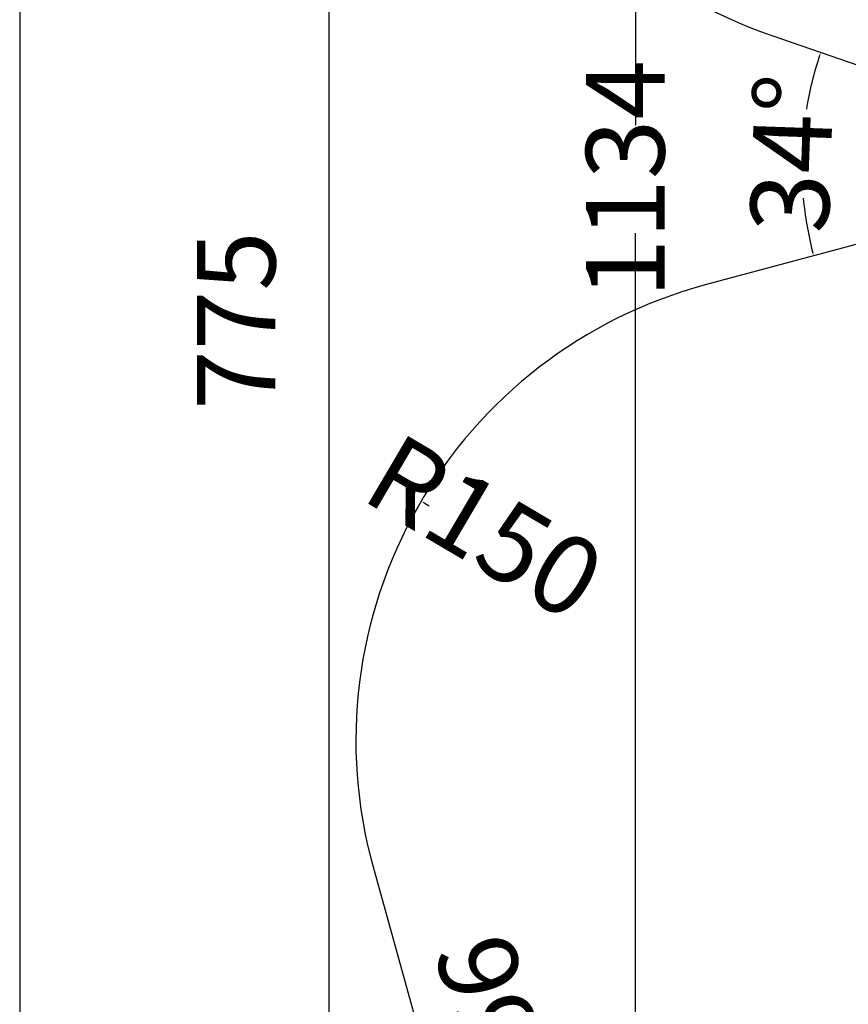
# Paper-space layout 'Foglio 1' of a CAD drawing. Extents: x 235.29 to 241, y 59.41 to 62.4.
# Drawn here: x 238.9 to 239.24, y 60.63 to 61.03 of the extents above; entities that cross this region are included whole.
import ezdxf

# ---------------------------------------------------------------- set-up
doc = ezdxf.new("R2010")
doc.units = 0
doc.layers.get('0').update_dxf_attribs({"linetype": 'CONTINUOUS'})
doc.layers.get('DEFPOINTS').update_dxf_attribs({"linetype": 'CONTINUOUS'})
for name, color, linetype in [('ANTITRAUMA', 24, 'CONTINUOUS'), ('COSTRUZIONI', 251, 'CONTINUOUS'), ('QUOTE', 5, 'CONTINUOUS')]:
    doc.layers.add(name, color=color, linetype=linetype)
doc.styles.get("Standard").update_dxf_attribs({"font": 'isocp.shx', "width": 0.6, "height": 25})
doc.dimstyles.new('ISO-25', dxfattribs={"dimtxt": 2.5, "dimasz": 1.5, "dimexe": 0, "dimexo": 0, "dimtad": 0, "dimdec": 0, "dimdsep": 46, "dimtxsty": 'Standard', "dimcen": 0, "dimadec": 0, "dimazin": 0, "dimtfac": 1, "dimtdec": 0, "dimtofl": 0, "dimtmove": 0, "dimatfit": 3, "dimfxl": 0, "dimarcsym": 0})

# ---------------------------------------------------------------- blocks, each defined once
blk = doc.blocks.new('*D7181')
at = {"layer": 'DEFPOINTS', "color": 0}
for p in [(227.04, 1329.77), (199.74, 554.77), (227.04, 554.77)]:
    blk.add_point(p, dxfattribs=at)
at = {"layer": 'ANTITRAUMA', "color": 0, "insert": (199.74, 942.27), "char_height": 25, "attachment_point": 5, "rotation": 90}
blk.add_mtext('775', dxfattribs=at)
blk = doc.blocks.new('*D7204')
at = {"layer": 'DEFPOINTS', "color": 0}
for p in [(366.95, 1032.87), (495.77, 1016.49), (487.16, 991.47)]:
    blk.add_point(p, dxfattribs=at)
at = {"layer": 'COSTRUZIONI', "color": 0, "insert": (435.67, 1037.19), "char_height": 25, "attachment_point": 5, "rotation": 341}
blk.add_mtext('127', dxfattribs=at)
blk = doc.blocks.new('*D7206')
at = {"layer": 'DEFPOINTS', "color": 0}
for p in [(487.16, 991.47), (345.77, 953.59), (352.81, 927.29)]:
    blk.add_point(p, dxfattribs=at)
at = {"layer": 'COSTRUZIONI', "color": 0, "insert": (423.51, 946.23), "char_height": 25, "attachment_point": 5, "rotation": 15}
blk.add_mtext('146', dxfattribs=at)
blk = doc.blocks.new('*D7210')
at = {"layer": 'COSTRUZIONI', "color": 0, "lineweight": -2}
for start, end in [(161.7764, 170.6613), (185.3388, 194.2236)]:
    blk.add_arc((487.16, 991.47), 110.7, start, end, dxfattribs=at)
at = {"layer": 'COSTRUZIONI', "color": 0}
for points in [[(382.24, 1026.01), (381.77, 1026.17), (382.49, 1027.52)], [(379.61, 964.21), (380.09, 964.34), (380.23, 962.82)]]:
    blk.add_solid(points, dxfattribs=at)
at = {"layer": 'DEFPOINTS', "color": 0}
for p in [(366.95, 1032.87), (377.44, 1006.24), (487.16, 991.47), (487.16, 991.47), (345.77, 953.59)]:
    blk.add_point(p, dxfattribs=at)
at = {"layer": 'COSTRUZIONI', "color": 0, "insert": (376.52, 995.34), "char_height": 25, "attachment_point": 5, "rotation": 88}
blk.add_mtext('34%%d', dxfattribs=at)
blk = doc.blocks.new('*D7211')
at = {"layer": 'DEFPOINTS', "color": 0}
for p in [(240.05, 768.61), (286.51, 678.91), (266.47, 673.35)]:
    blk.add_point(p, dxfattribs=at)
at = {"layer": 'COSTRUZIONI', "color": 0, "insert": (273.3, 726.54), "char_height": 25, "attachment_point": 5, "rotation": 285.5}
blk.add_mtext('99', dxfattribs=at)
blk = doc.blocks.new('*D7217')
at = {"layer": 'COSTRUZIONI', "color": 0, "lineweight": -2}
blk.add_line((256.65, 884.08), (257.94, 883.32), dxfattribs=at)
at = {"layer": 'COSTRUZIONI', "color": 0}
blk.add_solid([(256.77, 884.3), (256.52, 883.87), (255.35, 884.84)], dxfattribs=at)
at = {"layer": 'DEFPOINTS', "color": 0}
for p in [(255.35, 884.84), (384.59, 808.7)]:
    blk.add_point(p, dxfattribs=at)
at = {"layer": 'COSTRUZIONI', "color": 0, "insert": (274.03, 873.84), "char_height": 25, "attachment_point": 5, "rotation": 329.4948}
blk.add_mtext('R150', dxfattribs=at)
blk = doc.blocks.new('*D7240')
at = {"layer": 'DEFPOINTS', "color": 0}
for p in [(1269.76, 1554.46), (323.54, 419.98), (1006.58, 419.98)]:
    blk.add_point(p, dxfattribs=at)
at = {"layer": 'QUOTE', "color": 0, "lineweight": -2}
for p, q in [((1269.76, 1554.46), (323.54, 1554.46)), ((323.54, 1552.96), (323.54, 1004.35)), ((323.54, 421.48), (323.54, 970.1)), ((1006.58, 419.98), (323.54, 419.98))]:
    blk.add_line(p, q, dxfattribs=at)
at = {"layer": 'QUOTE', "color": 0}
for points in [[(323.79, 1552.96), (323.29, 1552.96), (323.54, 1554.46)], [(323.29, 421.48), (323.79, 421.48), (323.54, 419.98)]]:
    blk.add_solid(points, dxfattribs=at)
at = {"layer": 'QUOTE', "color": 0, "insert": (323.54, 987.22), "char_height": 25, "attachment_point": 5, "rotation": 90}
blk.add_mtext('1134', dxfattribs=at)
blk = doc.blocks.new('A$C30130')
at = {"layer": 'ANTITRAUMA'}
blk.add_lwpolyline([(1475.94, 1727.09), (475.94, 1727.09), (475.94, 1327.09), (225.94, 1327.09), (225.94, 552.09), (500.94, 552.09), (500.94, 252.09), (1425.94, 252.09), (1425.94, 777.09), (1550.94, 777.09), (1550.94, 1152.09), (1475.94, 1152.09), (1475.94, 1727.09)], dxfattribs=at)
at = {"layer": 'COSTRUZIONI'}
blk.add_lwpolyline([(1308.94, 1148.64), (1447.01, 1481.98, 0.414214), (1365.83, 1677.97), (1293.77, 1707.82, 0.414214), (1097.79, 1626.64), (1091.73, 1612.02, 0.126323), (1019.47, 1630.57), (995.47, 1630.57, 0.266804), (865.89, 1556.13), (831.47, 1603.51, 0.414214), (573.06, 1644.43), (566.59, 1639.73, 0.414214), (525.66, 1381.32), (600.61, 1278.16), (467.22, 1324.09, 0.414214), (276.56, 1231.09), (273.96, 1223.53, 0.414213), (366.95, 1032.87), (487.16, 991.47), (345.77, 953.59, 0.416772), (240.05, 768.61), (266.47, 673.35, 0.41166)], format="xyb", dxfattribs=at)
at = {"layer": 'ANTITRAUMA'}
dim = blk.add_aligned_dim(p1=(227.04, 1329.77), p2=(227.04, 554.77), distance=-27.3, dimstyle='ISO-25', override={"dimse1": 1, "dimse2": 1, "dimsd1": 1, "dimsd2": 1}, dxfattribs=at)
dim.commit()
dim.dimension.update_dxf_attribs({"geometry": '*D7181', "text_midpoint": (199.74, 942.27)})
at = {"layer": 'COSTRUZIONI'}
for p1, p2, distance, picture, middle in [((366.95, 1032.87), (487.16, 991.47), 26.46, '*D7204', (435.67, 1037.19)), ((487.16, 991.47), (345.77, 953.59), 27.23, '*D7206', (423.51, 946.23)), ((240.05, 768.61), (266.47, 673.35), 20.8, '*D7211', (273.3, 726.54))]:
    dim = blk.add_aligned_dim(p1=p1, p2=p2, distance=distance, dimstyle='ISO-25', override={"dimse1": 1, "dimse2": 1, "dimsd1": 1, "dimsd2": 1}, dxfattribs=at)
    dim.commit()
    dim.dimension.update_dxf_attribs({"geometry": picture, "text_midpoint": middle})
dim = blk.add_angular_dim_2l(base=(377.44, 1006.24), line1=((366.95, 1032.87), (487.16, 991.47)), line2=((487.16, 991.47), (345.77, 953.59)), dimstyle='ISO-25', dxfattribs=at)
dim.commit()
dim.dimension.update_dxf_attribs({"geometry": '*D7210', "text_midpoint": (376.52, 995.34)})
dim = blk.add_radius_dim(center=(384.59, 808.7), mpoint=(255.35, 884.84), dimstyle='ISO-25', dxfattribs=at)
dim.commit()
dim.dimension.update_dxf_attribs({"geometry": '*D7217', "text_midpoint": (274.03, 873.84), "dimtype": 164})
at = {"layer": 'QUOTE'}
dim = blk.add_linear_dim(base=(323.54, 419.98), p1=(1269.76, 1554.46), p2=(1006.58, 419.98), angle=90, dimstyle='ISO-25', dxfattribs=at)
dim.commit()
dim.dimension.update_dxf_attribs({"geometry": '*D7240', "text_midpoint": (323.54, 987.22)})

psp = doc.layouts.new('Foglio 1')

# ---------------------------------------------------------------- linework, layer by layer
at = {"linetype": 'Continuous'}
psp.add_lwpolyline([(240.99634, 59.43389), (240.99634, 62.40389), (238.89634, 62.40389), (238.89634, 59.43389)], close=True, dxfattribs=at)
psp.add_lwpolyline([(240.99634, 59.43389), (240.99634, 62.40389), (238.89634, 62.40389), (238.89634, 59.43389)], close=True, dxfattribs=at)

# ---------------------------------------------------------------- block references
at = {"xscale": 0.001302035258832463, "yscale": 0.001302035258832463, "zscale": 0.001302035258832463}
psp.add_blockref('A$C30130', (238.73016, 59.68249), dxfattribs=at)

doc.saveas('drawing.dxf')
